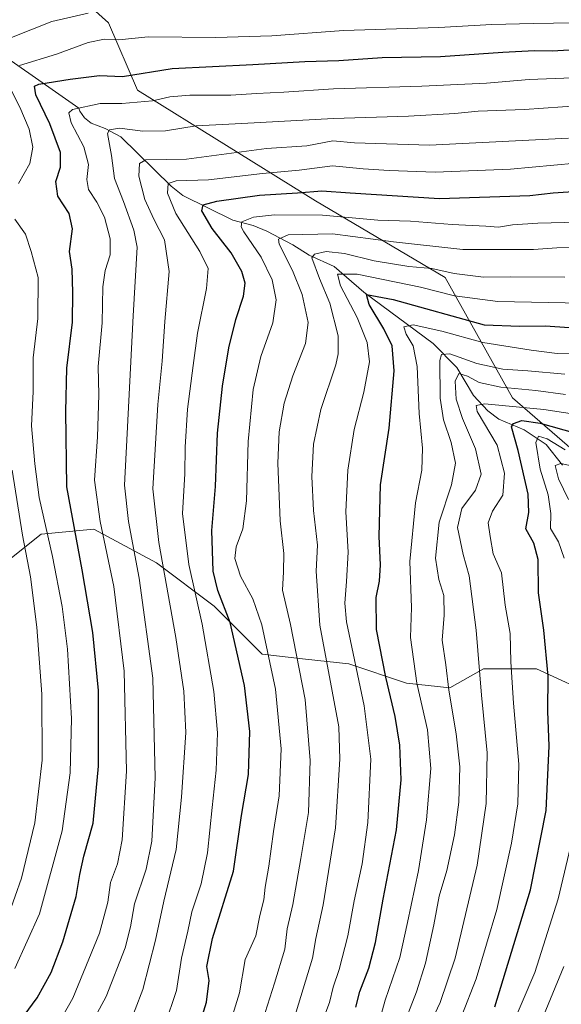
# Model space of a CAD drawing. Units: metres. Extents: x 661647 to 665106, y 4746526 to 4748920.
# Drawn here: x 664003 to 664169, y 4747074 to 4747375 of the extents above; entities that cross this region are included whole.
import ezdxf

# ---------------------------------------------------------------- set-up
doc = ezdxf.new("R2010")
doc.units = ezdxf.units.M
doc.header["$MEASUREMENT"] = 0
for name, color, linetype, lineweight in [('Arbolado forestal CxS', 92, 'Continuous', 0), ('Corriente natural lineal', 142, 'Continuous', 13), ('Curva de nivel maestra', 30, 'Continuous', 30), ('Curva de nivel normal', 30, 'Continuous', 0)]:
    doc.layers.add(name, color=color, linetype=linetype, lineweight=lineweight)

# ---------------------------------------------------------------- blocks, each defined once
blk = doc.blocks.new('*U6')
at = {"layer": 'Arbolado forestal CxS', "color": 92, "linetype": 'Continuous', "lineweight": 0}
for points in [[(664223.5805, 4747063.6816, 1154.8597), (664243.3362, 4747081.2416, 1148.7314), (664246.629, 4747093.3141, 1150.974), (664265.7443, 4747113.1115, 1146.0927), (664249.3569, 4747126.9781, 1156.3373), (664230.2583, 4747143.1379, 1167.016), (664212.6296, 4747153.4222, 1175.8811), (664193.5307, 4747160.7682, 1186.3049), (664180.3089, 4747168.1131, 1192.8919), (664161.2112, 4747176.9281, 1202.0085), (664153.7524, 4747176.9283, 1205.5239), (664145.0503, 4747176.9286, 1209.6991), (664134.7671, 4747171.0517, 1215.1193), (664121.5453, 4747172.5218, 1221.9296), (664103.9155, 4747178.3979, 1231.1905), (664090.6935, 4747179.8672, 1238.9089), (664077.4717, 4747181.3363, 1246.3574), (664062.7809, 4747196.0273, 1251.9121), (664045.1514, 4747209.2503, 1261.2831), (664026.0535, 4747219.5334, 1271.5093), (664009.8935, 4747218.0647, 1281.4506), (663995.2015, 4747206.3119, 1292.2101)], [(664015.8429, 4747387.5461, 1293.4449), (664030.5287, 4747374.3211, 1283.5903), (664039.3403, 4747353.7495, 1273.4816), (664093.6805, 4747319.9513, 1249.2945), (664133.3339, 4747296.4401, 1234.4381), (664153.8943, 4747259.7037, 1209.0427), (664175.9239, 4747240.6019, 1194.6654), (664200.8915, 4747224.4367, 1185.754), (664225.8581, 4747195.0481, 1168.7463), (664250.4647, 4747183.7659, 1166.9089), (664303.6955, 4747108.3507, 1128.2122), (664333.0683, 4747109.8203, 1120.7352), (664352.1615, 4747140.6775, 1132.573), (664352.1623, 4747183.2915, 1150.516), (664372.7233, 4747206.8017, 1157.793), (664422.6583, 4747208.2701, 1139.7743), (664457.9067, 4747255.2917, 1146.287), (664462.3133, 4747299.3747, 1164.6568), (664469.6567, 4747340.5189, 1177.6446), (664475.5323, 4747378.2821, 1184.3434)]]:
    blk.add_polyline3d(points, dxfattribs=at)
blk = doc.blocks.new('*U9')
at = {"layer": 'Arbolado forestal CxS', "color": 92, "linetype": 'Continuous', "lineweight": 0}
blk.add_polyline3d([(663995.2015, 4747206.3119, 1292.2101), (664009.8935, 4747218.0647, 1281.4506), (664026.0535, 4747219.5334, 1271.5093), (664045.1514, 4747209.2503, 1261.2831), (664062.7809, 4747196.0273, 1251.9121), (664077.4717, 4747181.3363, 1246.3574), (664090.6935, 4747179.8672, 1238.9089), (664103.9155, 4747178.3979, 1231.1905), (664121.5453, 4747172.5218, 1221.9296), (664134.7671, 4747171.0517, 1215.1193), (664145.0503, 4747176.9286, 1209.6991), (664153.7524, 4747176.9283, 1205.5239), (664161.2112, 4747176.9281, 1202.0085), (664180.3089, 4747168.1131, 1192.8919), (664193.5307, 4747160.7682, 1186.3049), (664212.6296, 4747153.4222, 1175.8811), (664230.2583, 4747143.1379, 1167.016), (664249.3569, 4747126.9781, 1156.3373), (664265.7443, 4747113.1115, 1146.0927), (664246.629, 4747093.3141, 1150.974), (664243.3362, 4747081.2416, 1148.7314), (664223.5805, 4747063.6816, 1154.8597)], dxfattribs=at)

msp = doc.modelspace()

# ---------------------------------------------------------------- linework, layer by layer
at = {"layer": 'Arbolado forestal CxS', "color": 92, "linetype": 'Continuous', "lineweight": 0}
for points in [[(664001.5185, 4747413.2487, 1309.2464), (664010.3313, 4747410.3107, 1304.849), (664015.8429, 4747387.5461, 1293.4449), (664030.5287, 4747374.3211, 1283.5903), (664039.3403, 4747353.7495, 1273.4816), (664093.6805, 4747319.9513, 1249.2945), (664133.3339, 4747296.4401, 1234.4381), (664153.8943, 4747259.7037, 1209.0427), (664175.9239, 4747240.6019, 1194.6654), (664200.8915, 4747224.4367, 1185.754), (664225.8581, 4747195.0481, 1168.7463), (664250.4647, 4747183.7659, 1166.9089), (664303.6955, 4747108.3507, 1128.2122)], [(664001.5185, 4747413.2487, 1309.2464), (664010.3313, 4747410.3107, 1304.849), (664015.8429, 4747387.5461, 1293.4449), (664030.5287, 4747374.3211, 1283.5903), (664039.3403, 4747353.7495, 1273.4816), (664093.6805, 4747319.9513, 1249.2945), (664133.3339, 4747296.4401, 1234.4381), (664153.8943, 4747259.7037, 1209.0427), (664175.9239, 4747240.6019, 1194.6654), (664200.8915, 4747224.4367, 1185.754), (664225.8581, 4747195.0481, 1168.7463), (664250.4647, 4747183.7659, 1166.9089), (664303.6955, 4747108.3507, 1128.2122)], [(664475.5323, 4747378.2821, 1184.3434), (664469.6567, 4747340.5189, 1177.6446), (664462.3133, 4747299.3747, 1164.6568), (664457.9067, 4747255.2917, 1146.287), (664422.6583, 4747208.2701, 1139.7743), (664372.7233, 4747206.8017, 1157.793), (664352.1623, 4747183.2915, 1150.516), (664352.1615, 4747140.6775, 1132.573), (664333.0683, 4747109.8203, 1120.7352), (664303.6955, 4747108.3507, 1128.2122), (664250.4647, 4747183.7659, 1166.9089), (664225.8581, 4747195.0481, 1168.7463), (664200.8915, 4747224.4367, 1185.754), (664175.9239, 4747240.6019, 1194.6654), (664153.8943, 4747259.7037, 1209.0427), (664133.3339, 4747296.4401, 1234.4381), (664093.6805, 4747319.9513, 1249.2945), (664039.3403, 4747353.7495, 1273.4816), (664030.5287, 4747374.3211, 1283.5903), (664015.8429, 4747387.5461, 1293.4449)], [(663995.2015, 4747206.3119, 1292.2101), (664009.8935, 4747218.0647, 1281.4506), (664026.0535, 4747219.5334, 1271.5093), (664045.1514, 4747209.2503, 1261.2831), (664062.7809, 4747196.0273, 1251.9121), (664077.4717, 4747181.3363, 1246.3574), (664090.6935, 4747179.8672, 1238.9089), (664103.9155, 4747178.3979, 1231.1905), (664121.5453, 4747172.5218, 1221.9296), (664134.7671, 4747171.0517, 1215.1193), (664145.0503, 4747176.9286, 1209.6991), (664153.7524, 4747176.9283, 1205.5239), (664161.2112, 4747176.9281, 1202.0085), (664180.3089, 4747168.1131, 1192.8919), (664193.5307, 4747160.7682, 1186.3049), (664212.6296, 4747153.4222, 1175.8811), (664230.2583, 4747143.1379, 1167.016), (664249.3569, 4747126.9781, 1156.3373), (664265.7443, 4747113.1115, 1146.0927), (664246.629, 4747093.3141, 1150.974), (664243.3362, 4747081.2416, 1148.7314), (664223.5805, 4747063.6816, 1154.8597)], [(663995.2015, 4747206.3119, 1292.2101), (664009.8935, 4747218.0647, 1281.4506), (664026.0535, 4747219.5334, 1271.5093), (664045.1514, 4747209.2503, 1261.2831), (664062.7809, 4747196.0273, 1251.9121), (664077.4717, 4747181.3363, 1246.3574), (664090.6935, 4747179.8672, 1238.9089), (664103.9155, 4747178.3979, 1231.1905), (664121.5453, 4747172.5218, 1221.9296), (664134.7671, 4747171.0517, 1215.1193), (664145.0503, 4747176.9286, 1209.6991), (664153.7524, 4747176.9283, 1205.5239), (664161.2112, 4747176.9281, 1202.0085), (664180.3089, 4747168.1131, 1192.8919), (664193.5307, 4747160.7682, 1186.3049), (664212.6296, 4747153.4222, 1175.8811), (664230.2583, 4747143.1379, 1167.016), (664249.3569, 4747126.9781, 1156.3373), (664265.7443, 4747113.1115, 1146.0927), (664246.629, 4747093.3141, 1150.974), (664243.3362, 4747081.2416, 1148.7314), (664223.5805, 4747063.6816, 1154.8597)]]:
    msp.add_polyline3d(points, dxfattribs=at)
at = {"layer": 'Corriente natural lineal', "color": 142, "linetype": 'Continuous', "lineweight": 13}
msp.add_polyline3d([(663989.4835, 4747370.5794, 1288.2076), (664021.4571, 4747348.2333, 1270.8341), (664021.725, 4747347.2952, 1270.351), (664023.1784, 4747345.2175, 1269.3667), (664025.2232, 4747343.6849, 1268.2645), (664029.4812, 4747342.0467, 1266.7447), (664034.2112, 4747339.4364, 1265.1109), (664049.6698, 4747324.3413, 1256.2301), (664053.2054, 4747321.496, 1254.2924), (664068.4498, 4747313.9479, 1247.3639), (664074.7351, 4747312.3606, 1244.8924), (664078.8417, 4747310.6179, 1243.3855), (664086.791, 4747306.4955, 1239.5517), (664091.7802, 4747303.2742, 1236.7445), (664099.4718, 4747299.8629, 1233.411), (664108.4811, 4747292.0232, 1227.3398), (664129.661, 4747276.2703, 1218.0925), (664136.8659, 4747268.9525, 1213.7208), (664142.0113, 4747260.4419, 1208.2135), (664146.328, 4747255.7034, 1205.5336), (664149.737, 4747253.2185, 1203.4548), (664157.5029, 4747249.9141, 1199.8811), (664164.1658, 4747245.4424, 1196.3511), (664169.1537, 4747239.0763, 1191.713)], dxfattribs=at)
at = {"layer": 'Curva de nivel maestra', "color": 30, "linetype": 'Continuous', "lineweight": 30, "flags": 128}
for points, elevation in [([(664004.71, 4747070.9801), (664008.66, 4747076.3601), (664012.94, 4747084.1201), (664016.59, 4747093.4101), (664020.64, 4747107.3301), (664021.7, 4747114.0101), (664022.96, 4747119.6401), (664025.8, 4747129.7401), (664027.47, 4747147.1701), (664027.43, 4747170.2501), (664025.75, 4747188.0301), (664022.4, 4747207.1501), (664017.78, 4747232.5101), (664017.48, 4747255.5001), (664017.73, 4747268.7501), (664019.48, 4747282.8301), (664019.6, 4747291.8801), (664019.38, 4747298.9801), (664018.62, 4747304.4001), (664019.49, 4747311.3901), (664018.52, 4747316.0601), (664015.02, 4747321.2901), (664014.42, 4747325.7801), (664015.87, 4747330.2401), (664015.79, 4747334.7101), (664012.56, 4747343.3901), (664008.29, 4747352.3201), (664007.9, 4747354.9301), (664009.23, 4747355.5401), (664018.78, 4747357.0501), (664027.72, 4747358.1801), (664034.8, 4747357.8801), (664049.94, 4747360.3601), (664074.6, 4747361.5201), (664090.42, 4747362.4601), (664100.89, 4747362.8101), (664114.09, 4747363.6601), (664131.94, 4747364.0401), (664150.94, 4747365.3701), (664160.6, 4747365.8801), (664166.06, 4747365.7201), (664195.71, 4747367.4901)], 1275), ([(664055.89, 4747060.0401), (664060.38, 4747075.0401), (664061.27, 4747081.6401), (664060.58, 4747085.8801), (664062.3, 4747094.4801), (664068.72, 4747115.0701), (664071.1, 4747132.1101), (664073.22, 4747144.5701), (664073.66, 4747157.7801), (664072.01, 4747171.7501), (664067.62, 4747191.0501), (664063.88, 4747200.8401), (664062.44, 4747206.7301), (664062.04, 4747219.1501), (664063.16, 4747232.6201), (664063.78, 4747248.9501), (664065.31, 4747263.2901), (664067.22, 4747274.9501), (664069.34, 4747283.6201), (664071.72, 4747290.8101), (664072.22, 4747294.7501), (664071.2, 4747298.3301), (664067.92, 4747304.0501), (664062.2, 4747311.4901), (664059.02, 4747316.8601), (664059.44, 4747318.7001), (664063.6, 4747319.8201), (664076.6, 4747321.6501), (664088.27, 4747322.3201), (664095.69, 4747322.9901), (664104.32, 4747322.3101), (664131.62, 4747320.6401), (664159.17, 4747321.5201), (664166.33, 4747322.3401), (664184.8, 4747323.5901)], 1250), ([(664106.04, 4747073.4501), (664107.28, 4747078.2901), (664109.97, 4747085.4301), (664112.1, 4747093.2901), (664114.43, 4747106.4501), (664118.43, 4747127.6401), (664119.86, 4747143.0001), (664119.52, 4747153.5401), (664118.11, 4747162.3401), (664115.18, 4747174.3301), (664112.4, 4747188.9401), (664112.25, 4747198.7001), (664113.24, 4747203.7101), (664113.61, 4747208.6401), (664113.2, 4747217.3401), (664113.63, 4747233.1501), (664116.18, 4747250.4001), (664117.76, 4747267.9101), (664117.14, 4747275.5401), (664114.59, 4747280.8301), (664110.1, 4747288.2401), (664109.35, 4747291.2801), (664117.48, 4747289.7201), (664145.27, 4747281.9701), (664156.18, 4747281.5901), (664163.91, 4747281.7401), (664174.27, 4747281.0201)], 1225), ([(664148.46, 4747073.6201), (664159.39, 4747109.3701), (664164.24, 4747133.6301), (664165.14, 4747153.2001), (664164.74, 4747163.9501), (664164.77, 4747174.6201), (664163.46, 4747188.6501), (664161.9, 4747200.0801), (664161.72, 4747210.2501), (664160.41, 4747215.3001), (664158.01, 4747219.6201), (664158.9, 4747224.6501), (664158.71, 4747230.2801), (664155.63, 4747243.6401), (664153.59, 4747250.8701), (664154.17, 4747251.8801), (664156.76, 4747252.7501), (664162.34, 4747251.9401), (664172.85, 4747249.0101)], 1200)]:
    msp.add_lwpolyline(points, dxfattribs=dict(at, elevation=elevation))
at = {"layer": 'Curva de nivel normal', "color": 30, "linetype": 'Continuous', "lineweight": 0, "flags": 128}
for points, elevation in [([(664000.33, 4747369.64), (664013.17, 4747374.72), (664024.33, 4747377.28)], 1285), ([(664192.76, 4747376.11), (664172.54, 4747374.33), (664160.32, 4747374.12), (664147.6, 4747373.76), (664131.36, 4747372.87), (664102.32, 4747371.94), (664080.36, 4747370.37), (664063.24, 4747369.82), (664042.6, 4747370), (664033.6, 4747369.07), (664029.27, 4747369.32), (664024.27, 4747368.24), (664014.6, 4747364.77), (664003.27, 4747361.28)], 1280), ([(664174.89, 4747357.59), (664158.96, 4747356.94), (664145.93, 4747355.84), (664126.25, 4747354.93), (664099.25, 4747354.15), (664084.04, 4747353.14), (664075.66, 4747352.74), (664067.84, 4747352.18), (664055.33, 4747352.17), (664049.27, 4747351.7), (664043.94, 4747350.42), (664034.6, 4747349.62), (664027.94, 4747349.64), (664019.46, 4747347.8), (664018.33, 4747346.82), (664019.1, 4747343.79), (664022.91, 4747336.39), (664024.36, 4747330.99), (664023.88, 4747326.46), (664024.38, 4747323.33), (664026.95, 4747319.53), (664029.24, 4747314.92), (664030.98, 4747308.31), (664031.03, 4747303.41), (664029.52, 4747298.65), (664028.8, 4747293.6), (664028.56, 4747282.66), (664027.29, 4747269.32), (664027.52, 4747260.59), (664027.17, 4747247.75), (664026.21, 4747234.53), (664027.91, 4747221.93), (664032.09, 4747202.02), (664035.3, 4747176.13), (664035.96, 4747145.62), (664034.64, 4747124.62), (664033.24, 4747117.29), (664031.11, 4747111.62), (664030.31, 4747105.58), (664027.74, 4747096.11), (664019.57, 4747076.24), (664013.12, 4747064.68)], 1270), ([(663999.67, 4747356.01), (664003.39, 4747348.54), (664006.21, 4747341.78), (664007.42, 4747336.26), (664006.48, 4747331.36), (664002.98, 4747325.19)], 1280), ([(664174.97, 4747348.99), (664157.54, 4747347.86), (664143.44, 4747347.28), (664136.29, 4747346.6), (664122.12, 4747345.77), (664099.27, 4747345.08), (664071.27, 4747343.57), (664057.27, 4747342.84), (664047.94, 4747341.25), (664040.94, 4747341.17), (664033.9, 4747342.11), (664030.83, 4747341.56), (664030.23, 4747340.44), (664031.39, 4747333.72), (664032.3, 4747326.68), (664035.09, 4747319.72), (664038.24, 4747310.91), (664039.23, 4747305.71), (664038.01, 4747284.78), (664036.16, 4747248.84), (664035.38, 4747233.06), (664036.6, 4747221.95), (664039.87, 4747204.6), (664044.08, 4747173.99), (664044.71, 4747143.62), (664043.69, 4747124.2), (664042.02, 4747115.64), (664038.42, 4747105.08), (664037.26, 4747098.01), (664035.57, 4747091.62), (664029.77, 4747076.78), (664020.34, 4747059.25)], 1265), ([(664036.33, 4747066.68), (664040.97, 4747078.88), (664044.86, 4747093.95), (664047.38, 4747105.84), (664051.14, 4747121.68), (664052.82, 4747137.62), (664054.14, 4747157.45), (664053.5, 4747170.08), (664051.09, 4747186.45), (664045.83, 4747215.48), (664044.06, 4747231.89), (664045.56, 4747257.62), (664046.88, 4747270.95), (664047.65, 4747283.02), (664048.98, 4747298.32), (664047.61, 4747307.96), (664044.32, 4747314.34), (664041.64, 4747320.32), (664039.72, 4747327.46), (664040, 4747331.3), (664041.85, 4747332.4), (664054.27, 4747332.67), (664078.79, 4747335.87), (664091.11, 4747336.76), (664099.06, 4747338.19), (664105.61, 4747337.67), (664128.53, 4747336.88), (664171.06, 4747339.08)], 1260), ([(664173.12, 4747331.4), (664153.33, 4747329.62), (664130.3, 4747328.64), (664116.18, 4747329.2), (664108.33, 4747329.68), (664098.88, 4747330.56), (664088.76, 4747329.28), (664077.49, 4747328.22), (664061.02, 4747326.32), (664051.15, 4747325.98), (664048.69, 4747325.19), (664048.47, 4747322.27), (664051.05, 4747316.07), (664058.4, 4747304.42), (664060.91, 4747299.26), (664060.45, 4747293.16), (664057.73, 4747279.5), (664056.39, 4747269.59), (664054.61, 4747256.2), (664053.94, 4747244.62), (664053.84, 4747236.48), (664053.13, 4747224.32), (664055.08, 4747208.79), (664059.08, 4747190.54), (664062.72, 4747169.99), (664063.74, 4747157.3), (664063.36, 4747145.95), (664062.12, 4747134.54), (664060.75, 4747120.63), (664058.85, 4747111.2), (664055.9, 4747102.59), (664054.71, 4747096.73), (664052.79, 4747088.48), (664051.22, 4747078.53), (664047.7, 4747067.96)], 1255), ([(664001.92, 4747314.34), (664005.11, 4747309.69), (664006.88, 4747304.43), (664009, 4747296.49), (664008.86, 4747283.95), (664007.48, 4747271.95), (664007.51, 4747261.62), (664007.01, 4747251.11), (664007.95, 4747239.57), (664009.3, 4747229.2), (664013.38, 4747211.2), (664016.34, 4747195.92), (664017.95, 4747182.88), (664019.15, 4747161.72), (664018.78, 4747145.13), (664016.32, 4747127.34), (664009.39, 4747102.06), (664001.91, 4747085.31)], 1280), ([(664173.75, 4747313.43), (664161.62, 4747313.12), (664153.87, 4747312.52), (664149.6, 4747311.86), (664145.73, 4747312.14), (664135.45, 4747312.65), (664122.7, 4747313.7), (664112.79, 4747313.95), (664095.9, 4747315.52), (664081.17, 4747315.62), (664074.76, 4747314.9), (664071.26, 4747313.52), (664070.99, 4747311.92), (664071.82, 4747310.38), (664077.12, 4747302.67), (664080.46, 4747295.72), (664081.75, 4747289.62), (664080.66, 4747282.62), (664077, 4747272.29), (664074.72, 4747262.23), (664073.2, 4747246.39), (664072.66, 4747228.23), (664071.56, 4747219.62), (664069.53, 4747214.2), (664069.07, 4747210.63), (664070.78, 4747205.2), (664074.6, 4747198.29), (664077.34, 4747190.29), (664081.51, 4747170.68), (664083.25, 4747152.45), (664082.64, 4747138.08), (664080.88, 4747127.22), (664079.47, 4747116.62), (664078.34, 4747110.13), (664077.95, 4747106.31), (664076.69, 4747101.46), (664075.47, 4747095.32), (664072.25, 4747088.07), (664070.5, 4747077.84), (664063.08, 4747053.76)], 1245), ([(664071.91, 4747051.67), (664081.2, 4747080.86), (664084.34, 4747091.23), (664085.09, 4747097.42), (664086.76, 4747104.85), (664089.24, 4747118.92), (664091.62, 4747132.97), (664092.14, 4747148.82), (664090.52, 4747167.53), (664086.12, 4747190.48), (664083.6, 4747200.95), (664083.98, 4747206.48), (664084.09, 4747212.1), (664082.96, 4747222.09), (664082.26, 4747239.69), (664082.66, 4747249.34), (664084.17, 4747258.02), (664086.76, 4747266.42), (664090.64, 4747276.29), (664091.49, 4747282.7), (664089.7, 4747291.31), (664086.68, 4747298.64), (664082.6, 4747306.67), (664082.41, 4747308.19), (664085.42, 4747309.52), (664098.88, 4747309.8), (664117.59, 4747307.41), (664138.72, 4747305.07), (664160.29, 4747304.98), (664167.49, 4747305.58), (664172.85, 4747305.62)], 1240), ([(664087.06, 4747069.73), (664092.84, 4747088.47), (664093.79, 4747094.46), (664096.11, 4747104.79), (664099.81, 4747128.32), (664101.11, 4747149.25), (664100.82, 4747159.17), (664095.01, 4747190.2), (664093.91, 4747206.68), (664094.3, 4747214.71), (664093.1, 4747225.29), (664092.63, 4747235.62), (664093.15, 4747245.49), (664095.32, 4747256.11), (664099.89, 4747269.82), (664100.68, 4747273.13), (664100.62, 4747278.62), (664098.15, 4747288.68), (664094.99, 4747296.21), (664092.6, 4747302.53), (664093.46, 4747303.65), (664096.94, 4747304.44), (664102.63, 4747303.8), (664111.68, 4747301.6), (664122.21, 4747299.86), (664129.26, 4747299.22), (664136.05, 4747297.69), (664145.04, 4747296.59), (664153.38, 4747296.67), (664169.94, 4747296.6)], 1235), ([(664094.74, 4747066.29), (664098, 4747074.95), (664099.14, 4747079.62), (664100.92, 4747084.95), (664103.61, 4747095.29), (664105.54, 4747105.95), (664107.95, 4747117.29), (664109.67, 4747129.95), (664110.66, 4747149.29), (664108.63, 4747165.62), (664103.24, 4747191.29), (664102.65, 4747197), (664103.16, 4747203.62), (664103.71, 4747212.5), (664102.96, 4747224.82), (664103.56, 4747237.6), (664105.54, 4747250.02), (664108.51, 4747261.39), (664110.21, 4747270.71), (664109.51, 4747276.63), (664106.42, 4747284.27), (664101.38, 4747293.92), (664100.46, 4747297.46), (664106.42, 4747297.52), (664125.78, 4747293.48), (664136.15, 4747290.86), (664149.45, 4747289.12), (664175.09, 4747288.58)], 1230), ([(664177.15, 4747273.19), (664167.55, 4747273.22), (664159.62, 4747274.31), (664144.89, 4747276.57), (664132.36, 4747280.04), (664123.53, 4747282.04), (664120.74, 4747281.41), (664121.39, 4747279.15), (664123.53, 4747275.59), (664124.79, 4747269.29), (664125.4, 4747254.95), (664126.43, 4747244.29), (664126.16, 4747237.62), (664124.26, 4747227.62), (664122.51, 4747209.69), (664123.07, 4747195.62), (664122.75, 4747186.49), (664124.71, 4747172.52), (664127.92, 4747158.24), (664128.96, 4747146.47), (664127.68, 4747130.7), (664125.22, 4747115.24), (664121.84, 4747099.36), (664119.45, 4747088.63), (664114.97, 4747075.65), (664111.3, 4747062.41)], 1220), ([(664169.94, 4747266.94), (664158.6, 4747267.94), (664150.96, 4747268.44), (664143.05, 4747270.16), (664134.78, 4747273.15), (664132.2, 4747272.97), (664131.73, 4747271.08), (664131.82, 4747259.64), (664132.86, 4747252.98), (664135.2, 4747246.08), (664136.47, 4747239.77), (664135.24, 4747233.09), (664131.48, 4747221.74), (664130.43, 4747210.68), (664131.4, 4747204.18), (664132.88, 4747199.34), (664133.02, 4747193.29), (664132.4, 4747185.62), (664133.51, 4747178.06), (664134.42, 4747170.37), (664136.74, 4747157.06), (664137.78, 4747146.95), (664137.52, 4747136.15), (664136.23, 4747126.18), (664133.89, 4747115.24), (664131.51, 4747107.36), (664129.9, 4747098.61), (664127.36, 4747086.93), (664124.6, 4747078.2), (664120, 4747066.32)], 1215), ([(664170.08, 4747260.76), (664161.02, 4747261.9), (664150.34, 4747262.94), (664143.76, 4747264.41), (664140.18, 4747266.34), (664137.48, 4747267.1), (664136.44, 4747264.83), (664136.73, 4747259.25), (664138.65, 4747253.34), (664142.64, 4747244.08), (664144.37, 4747236.33), (664142.62, 4747231.45), (664138.46, 4747225.88), (664137.14, 4747220.08), (664138.81, 4747211.83), (664140.62, 4747205.31), (664142.84, 4747188.71), (664144.4, 4747168.79), (664146.16, 4747151.21), (664145.88, 4747135.68), (664143.08, 4747116.92), (664136.41, 4747088.44), (664131.77, 4747074.95), (664126.79, 4747064.29)], 1210), ([(664175.49, 4747254.26), (664163.48, 4747256.18), (664145.45, 4747257.91), (664142.84, 4747257.39), (664143.07, 4747255.48), (664149.2, 4747245.24), (664151.43, 4747236.63), (664150.98, 4747229.91), (664147.8, 4747225.11), (664146.44, 4747221.49), (664147.06, 4747217.32), (664148.04, 4747212.07), (664150.54, 4747206.22), (664151.67, 4747196.29), (664153.2, 4747187.63), (664153.44, 4747179.06), (664154.22, 4747166.4), (664155.8, 4747147.73), (664155.5, 4747135.62), (664153.64, 4747123.62), (664149.08, 4747103.29), (664142.79, 4747082.19), (664138.38, 4747070.91)], 1205), ([(664169.73, 4747210.69), (664167.99, 4747215.72), (664165.49, 4747219.73), (664165.6, 4747224.38), (664164.84, 4747230.05), (664162.37, 4747237.95), (664161.02, 4747246.04), (664161.9, 4747248.03), (664164.49, 4747247.18), (664170.03, 4747243.81)], 1195), ([(664171.04, 4747228.62), (664167.91, 4747234.97), (664166.91, 4747239.07), (664168.68, 4747239.65), (664171.94, 4747238.94)], 1190), ([(664000.02, 4747101.95), (664003.92, 4747112.95), (664007.97, 4747129.84), (664010.19, 4747149.02), (664010.11, 4747169.13), (664008.55, 4747189.66), (664006.64, 4747205.04), (664004.17, 4747217.69), (664001.02, 4747237.62)], 1285), ([(664153, 4747065.95), (664160.77, 4747084.1), (664167.9, 4747106.61), (664173.1, 4747128.47)], 1195), ([(664162.16, 4747067.85), (664169.54, 4747085.87)], 1190)]:
    msp.add_lwpolyline(points, dxfattribs=dict(at, elevation=elevation))

# ---------------------------------------------------------------- block references
at = {"layer": 'Arbolado forestal CxS', "color": 92, "linetype": 'Continuous', "lineweight": 0}
for name in ['*U6', '*U9']:
    msp.add_blockref(name, (0, 0), dxfattribs=at)

doc.saveas('drawing.dxf')
